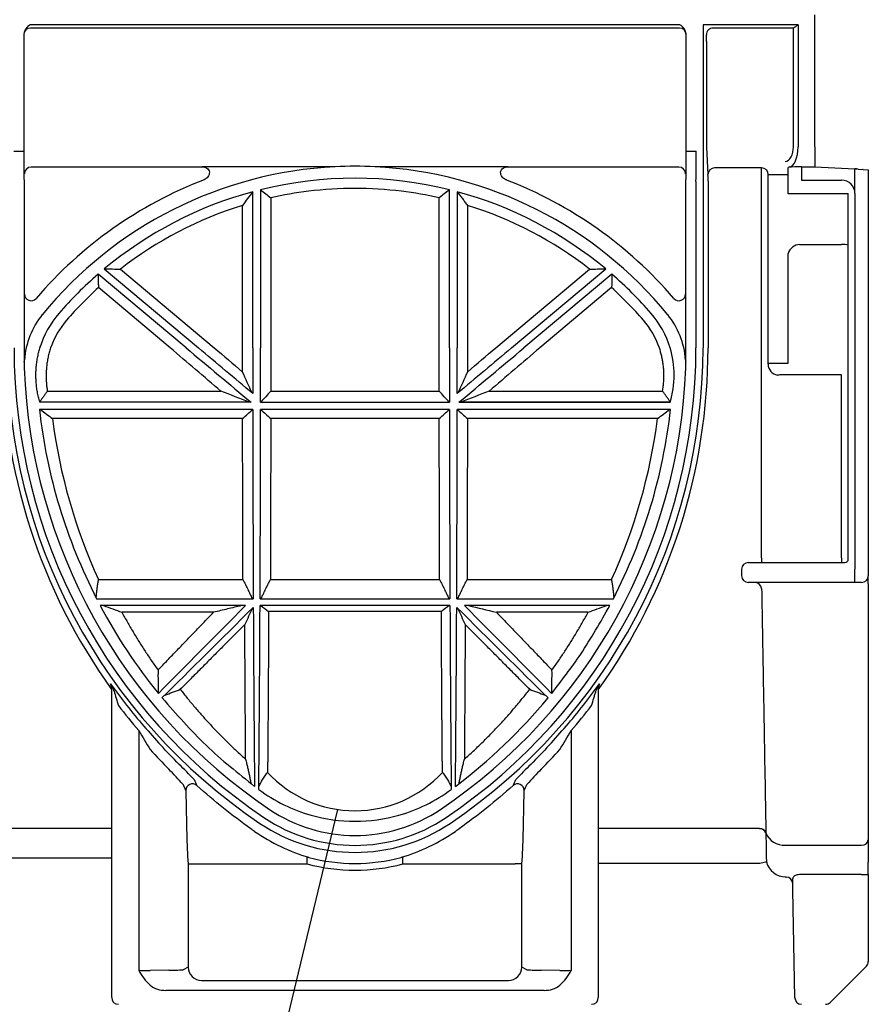
# Model space of a CAD drawing. Units: millimetres. Extents: x 117913 to 122644, y -3516 to 1857.
# Drawn here: x 122014 to 122142, y -992 to -844 of the extents above; entities that cross this region are included whole.
import ezdxf

# ---------------------------------------------------------------- set-up
doc = ezdxf.new("R2010")
doc.units = ezdxf.units.MM
doc.header["$LTSCALE"] = 2.5
doc.layers.add('BEMASS', color=10, linetype='Continuous')

msp = doc.modelspace()

# ---------------------------------------------------------------- linework, layer by layer
at = {"layer": 'BEMASS', "color": 0}
for p, q in [((122133.797, -863.259), (122133.797, -843.452)), ((122113.514, -844.952), (122016.08, -844.952)), ((122088.285, -844.952), (122021.822, -844.952)), ((122131.259, -844.952), (122117.006, -844.952)), ((122117.006, -844.952), (122117.006, -893.452)), ((122131.259, -844.952), (122131.259, -863.259)), ((122015.097, -846.36), (122015.097, -863.922)), ((122113.488, -845.452), (122016.106, -845.452)), ((122114.497, -863.922), (122114.497, -846.36)), ((122130.508, -845.452), (122118.506, -845.452)), ((122130.566, -863.259), (122130.566, -845.442)), ((122117.541, -847.452), (122117.541, -863.32)), ((122013.597, -863.922), (122015.097, -863.922)), ((122114.497, -863.922), (122115.997, -863.922)), ((122117.541, -863.32), (122117.742, -867.452)), ((122133.797, -863.259), (122133.797, -866.259)), ((122041.724, -866.32), (122016.21, -866.32)), ((122061.81, -866.278), (122041.882, -866.278)), ((122087.712, -866.278), (122067.784, -866.278)), ((122113.385, -866.32), (122087.87, -866.32)), ((122125.797, -866.452), (122118.742, -866.452)), ((122125.797, -893.452), (122125.797, -866.452)), ((122130.011, -866.259), (122129.797, -866.364)), ((122130.797, -866.294), (122129.797, -866.364)), ((122129.797, -867.417), (122129.797, -866.364)), ((122131.797, -866.277), (122133.797, -866.277)), ((122131.797, -866.277), (122131.797, -868.294)), ((122133.797, -866.277), (122133.797, -866.259)), ((122133.797, -866.277), (122139.797, -866.591)), ((122139.797, -866.591), (122140.12, -866.608)), ((122139.797, -870.295), (122139.797, -866.591)), ((122140.297, -866.62), (122141.797, -866.714)), ((122141.013, -866.665), (122140.986, -866.662)), ((122141.797, -866.714), (122141.797, -927.652)), ((122015.15, -868.504), (122015.15, -893.452)), ((122114.445, -893.452), (122114.445, -868.504)), ((122115.945, -868.504), (122115.945, -893.452)), ((122117.759, -868.452), (122117.759, -893.452)), ((122126.797, -895.752), (122126.797, -867.417)), ((122126.797, -867.417), (122129.797, -867.417)), ((122129.797, -870.347), (122129.797, -867.417)), ((122131.797, -868.294), (122137.797, -868.294)), ((122049.458, -893.452), (122049.458, -870.029)), ((122050.637, -869.723), (122050.637, -893.452)), ((122078.958, -893.452), (122078.958, -869.723)), ((122080.137, -870.029), (122080.137, -893.452)), ((122052.171, -870.936), (122052.171, -893.452)), ((122077.424, -893.452), (122077.424, -870.936)), ((122137.797, -870.347), (122129.797, -870.347)), ((122138.797, -870.347), (122137.797, -870.347)), ((122138.797, -925.152), (122138.797, -870.295)), ((122139.797, -870.295), (122139.797, -926.652)), ((122047.924, -893.452), (122047.924, -872.07)), ((122081.671, -872.07), (122081.671, -893.452)), ((122131.498, -877.934), (122137.797, -877.934)), ((122129.797, -895.752), (122129.797, -879.281)), ((122027.183, -881.606), (122041.301, -893.452)), ((122029.598, -881.63), (122043.688, -893.452)), ((122085.907, -893.452), (122099.996, -881.63)), ((122088.293, -893.452), (122102.411, -881.606)), ((122039.467, -893.452), (122026.272, -882.381)), ((122103.322, -882.381), (122090.127, -893.452)), ((122037.08, -893.452), (122026.301, -884.407)), ((122103.293, -884.407), (122092.514, -893.452)), ((122020.383, -888.275), (122020.389, -888.28)), ((122109.211, -888.275), (122109.205, -888.28)), ((122125.797, -924.971), (122125.797, -893.452)), ((122126.797, -895.752), (122129.797, -895.752)), ((122137.797, -897.516), (122129.67, -897.516)), ((122137.797, -924.977), (122137.797, -897.516)), ((122018.664, -899.939), (122044.68, -899.939)), ((122049.46, -900.302), (122049.452, -900.285)), ((122052.169, -899.939), (122077.426, -899.939)), ((122080.134, -900.302), (122080.142, -900.285)), ((122084.914, -899.939), (122110.93, -899.939)), ((122049.462, -902.687), (122017.456, -902.687)), ((122048.98, -901.608), (122017.524, -901.608)), ((122049.202, -901.616), (122049.183, -901.609)), ((122078.962, -902.687), (122050.632, -902.687)), ((122050.633, -901.616), (122078.961, -901.616)), ((122078.961, -901.616), (122078.953, -901.608)), ((122112.139, -902.687), (122080.132, -902.687)), ((122080.392, -901.616), (122080.411, -901.609)), ((122080.392, -901.616), (122112.076, -901.616)), ((122112.07, -901.608), (122080.614, -901.608)), ((122047.93, -904.063), (122019.416, -904.063)), ((122077.43, -904.063), (122052.164, -904.063)), ((122110.176, -904.063), (122081.664, -904.063)), ((122123.797, -925.652), (122124.333, -925.652)), ((122124.333, -925.652), (122131.333, -925.652)), ((122125.797, -924.971), (122125.797, -925.652)), ((122131.333, -925.652), (122134.797, -925.652)), ((122134.797, -925.652), (122137.797, -925.652)), ((122137.797, -924.977), (122137.797, -925.652)), ((122137.797, -925.652), (122138.297, -925.652)), ((122122.797, -926.652), (122122.797, -927.652)), ((122139.797, -927.652), (122139.797, -926.652)), ((122139.797, -928.652), (122139.797, -927.652)), ((122141.797, -928.855), (122141.797, -927.652)), ((122026.321, -928.228), (122047.987, -928.228)), ((122052.107, -928.228), (122077.487, -928.228)), ((122081.607, -928.228), (122103.271, -928.228)), ((122124.333, -928.652), (122123.797, -928.652)), ((122131.333, -928.652), (122124.333, -928.652)), ((122134.797, -928.652), (122131.333, -928.652)), ((122139.797, -928.652), (122134.797, -928.652)), ((122140.797, -928.652), (122139.797, -928.652)), ((122141.797, -928.855), (122141.797, -967.252)), ((122026.035, -931.09), (122049.535, -931.09)), ((122048.382, -932.11), (122026.568, -932.11)), ((122079.04, -932.11), (122050.555, -932.11)), ((122050.559, -931.09), (122079.035, -931.09)), ((122080.059, -931.09), (122103.559, -931.09)), ((122103.027, -932.11), (122081.212, -932.11)), ((122043.573, -933.132), (122029.832, -933.132)), ((122077.755, -933.019), (122051.839, -933.019)), ((122099.762, -933.132), (122086.021, -933.132)), ((122028.298, -990.952), (122028.298, -947.117)), ((122101.296, -947.117), (122101.296, -990.952)), ((122032.364, -950.86), (122032.364, -986.891)), ((122097.23, -950.86), (122097.23, -986.891)), ((122032.364, -957.651), (122032.364, -986.891)), ((122097.23, -957.652), (122097.23, -986.891)), ((122035.295, -1074.064), (122062.238, -962.714)), ((122051.131, -963.924), (122051.102, -963.967)), ((122028.298, -965.59), (121982.103, -965.59)), ((122125.464, -965.59), (122101.296, -965.59)), ((122141.797, -967.252), (122141.797, -970.606)), ((122129.337, -968.083), (122140.797, -968.083)), ((121981.718, -969.995), (122028.298, -969.995)), ((122057.607, -970.88), (122057.607, -969.884)), ((122071.988, -970.88), (122071.988, -969.884)), ((122141.797, -972.472), (122141.797, -970.606)), ((122039.78, -970.88), (122039.78, -986.372)), ((122039.78, -970.88), (122040.78, -970.88)), ((122040.78, -970.88), (122057.607, -970.88)), ((122071.988, -970.88), (122088.814, -970.88)), ((122089.814, -970.88), (122088.814, -970.88)), ((122089.814, -986.372), (122089.814, -970.88)), ((122125.514, -970.825), (122101.296, -970.825)), ((122129.388, -972.868), (122129.481, -972.868)), ((122130.481, -973.846), (122130.468, -973.07)), ((122140.797, -972.489), (122131.457, -972.489)), ((122141.797, -972.472), (122141.797, -985.538)), ((122130.498, -974.813), (122130.481, -973.846)), ((122130.78, -990.97), (122130.498, -974.813)), ((122036.864, -986.834), (122034.078, -986.874)), ((122039.78, -986.372), (122039.004, -986.76)), ((122090.59, -986.76), (122089.814, -986.372)), ((122095.516, -986.874), (122092.73, -986.834)), ((122141.504, -986.245), (122136.09, -991.659)), ((122041.78, -988.372), (122087.814, -988.372)), ((122093.18, -989.865), (122036.414, -989.865))]:
    msp.add_line(p, q, dxfattribs=at)
for centre, radius, start, end in [((122017.172, -846.762), 2.114, 121.12185, 169.04956), ((122112.561, -846.665), 1.96, 8.94172, 60.88523), ((122127.956, -841.016), 5.139, 300.52876, 310.00047), ((122015.465, -846.37), 0.368, 178.38136, 192.82083), ((122016.106, -846.452), 1, 90.00529, 180.004), ((122113.471, -846.452), 1, 359.99697, 89.99545), ((122118.524, -846.452), 1, 90.00286, 180.00642), ((122103.219, -847.202), 14.325, 358.99821, 2.99942), ((122130.508, -845.279), 0.173, 270.14366, 289.69664), ((122160.806, -864.549), 145.71, 179.75359, 181.55573), ((121968.788, -864.549), 145.71, 358.44427, 0.24641), ((121970.288, -864.549), 145.71, 358.44427, 0.24641), ((122016.21, -867.32), 1, 90.01983, 179.97902), ((122064.797, -926.759), 60.554, 92.8271, 140.77445), ((122040.089, -859.763), 6.757, 284.00473, 285.39177), ((122064.797, -924), 57.799, 87.03801, 92.96199), ((122064.797, -926.759), 60.554, 39.22555, 87.1729), ((122089.055, -861.482), 4.98, 254.36325, 256.24554), ((122113.384, -867.32), 1, 0.02098, 89.97846), ((122118.742, -867.452), 1, 90.02152, 179.97901), ((122125.797, -867.452), 1, 0.00438, 90.00362), ((122131.547, -880.612), 14.337, 89.0012, 92.99883), ((122137.148, -917.382), 50.859, 86.45041, 87.01463), ((122064.797, -927.02), 63, 111.04264, 139.40266), ((122064.797, -926.759), 58.767, 76.0568, 103.9432), ((122064.797, -927.02), 63, 40.59734, 68.95736), ((122102.846, -868.207), 14.915, 359.06079, 2.903), ((122137.797, -870.294), 2, 359.99496, 89.99557), ((122064.797, -926.759), 58.767, 105.13056, 129.79544), ((122064.797, -926.759), 57.233, 97.0115, 102.74503), ((122064.797, -926.759), 57.233, 82.9885, 97.0115), ((122064.797, -926.759), 57.233, 77.25497, 82.9885), ((122064.797, -926.759), 58.767, 50.20456, 74.86944), ((122064.797, -926.759), 57.233, 107.14691, 127.95274), ((122064.797, -926.759), 57.233, 52.04726, 72.85309), ((122131.547, -879.743), 1.809, 91.54832, 165.20105), ((122138.059, -880.054), 2.136, 69.78029, 97.03789), ((122064.797, -926.759), 58.767, 130.96119, 139.09134), ((122064.797, -926.759), 58.767, 40.90866, 49.03881), ((122064.797, -926.759), 57.233, 132.2698, 139.09134), ((122064.797, -926.759), 57.233, 40.90866, 47.7302), ((122016.202, -885.373), 1, 179.99245, 319.42769), ((122113.393, -885.373), 1, 220.57092, 0.00894), ((122027.143, -896.021), 11.948, 140.77445, 176.26116), ((122031.085, -897.548), 14.161, 139.09134, 163.18753), ((122031.085, -897.548), 12.626, 139.09134, 161.07168), ((122098.509, -897.548), 12.626, 18.92833, 40.90866), ((122098.509, -897.548), 14.161, 16.81247, 40.90866), ((122102.451, -896.021), 11.948, 3.73884, 39.22555), ((122099.483, -893.581), 87.648, 179.91594, 215.6876), ((122098.639, -893.452), 86.05, 180, 236.01457), ((122098.639, -893.452), 84.989, 180, 236.01457), ((122098.639, -893.452), 83.489, 180, 181.4712), ((122030.955, -893.452), 84.989, 303.98543, 0), ((122030.955, -893.452), 86.05, 303.98543, 0), ((122029.723, -893.521), 88.036, 324.38972, 0.04505), ((122098.489, -897.554), 14.182, 343.35522, 16.8121), ((122030.955, -893.452), 83.489, 358.5288, 0), ((122027.143, -896.021), 11.974, 177.96339, 182.05794), ((122098.639, -893.452), 83.516, 182.05794, 236.01457), ((122030.955, -893.452), 83.516, 303.98543, 357.94206), ((122102.451, -896.021), 11.974, 357.94206, 2.03661), ((122126.702, -895.852), 0.0998, 318.62341, 2.48254), ((122128.366, -895.941), 1.59, 179.17872, 263.68557), ((122099.33, -893.453), 82.394, 186.43468, 207.18039), ((122030.262, -893.453), 82.395, 332.81983, 353.56509), ((122102.038, -893.527), 83.29, 187.26688, 204.6221), ((122027.554, -893.527), 83.29, 335.37776, 352.73299), ((122123.797, -926.652), 1, 90, 180), ((122138.297, -925.152), 0.5, 270, 0), ((122123.797, -927.652), 1, 180, 270), ((122140.797, -927.652), 1, 270.00105, 359.9998), ((122124.744, -929.72), 1.07, 9.92419, 82.66506), ((122099.317, -893.46), 82.379, 207.98032, 218.99833), ((122098.639, -893.452), 86.682, 215.5474, 220.89941), ((122024.848, -946.152), 3.995, 17.6863, 35.22853), ((122027.176, -944.466), 1.122, 0.11202, 33.50557), ((122030.955, -893.452), 86.682, 319.10059, 324.4526), ((122104.764, -946.16), 4.015, 144.81512, 162.27005), ((122102.419, -944.466), 1.122, 146.49734, 179.89014), ((122499.133, -807.174), 490.234, 196.32093, 196.5865), ((122030.304, -893.483), 82.344, 307.00123, 320.39857), ((122098.639, -893.452), 87.682, 217.73732, 220.89941), ((122030.955, -893.452), 87.682, 319.10059, 322.26268), ((122165.718, -873.367), 154.236, 210.16108, 211.40546), ((122151.648, -846.866), 157.252, 221.08378, 222.47394), ((121992.47, -859.842), 137.777, 317.4278, 319.01447), ((121979.44, -882.64), 136.12, 328.51217, 329.92216), ((121991.685, -1000.673), 63.071, 41.38736, 44.24819), ((121995.909, -1000.17), 61.34, 43.13688, 46.13618), ((122064.798, -945.062), 17.837, 222.66963, 317.32943), ((122135.843, -1002.3), 64.372, 133.93447, 136.79248), ((122138.45, -1001.174), 63.808, 135.76792, 138.59574), ((122040.412, -959.879), 1, 48.82371, 179.93905), ((122220.811, -878.603), 196.954, 203.84643, 204.1322), ((121915.912, -881.775), 189.152, 335.86191, 336.15946), ((122089.183, -959.879), 1, 0.06179, 131.17623), ((122064.821, -940.235), 24.259, 233.39436, 254.20227), ((122064.769, -940.229), 24.266, 285.801, 306.60238), ((122064.797, -943.652), 22.974, 236.01457, 303.98543), ((122064.797, -943.652), 25.509, 236.01457, 303.98543), ((122064.797, -943.652), 24.448, 236.01457, 303.98543), ((122064.797, -940.329), 24.162, 254.19698, 285.80302), ((122066.766, -941), 30.253, 235.73137, 252.88388), ((122062.831, -941.004), 30.248, 287.11453, 304.27005), ((122125.522, -966.566), 0.978, 21.49126, 93.41158), ((122125.522, -966.587), 0.978, 21.4535, 93.38858), ((122129.163, -965.154), 2.934, 201.49238, 273.41549), ((122090.991, -966.129), 51.43, 180.32543, 185.29995), ((122038.619, -966.129), 51.415, 354.69894, 359.67491), ((122140.875, -967.159), 0.927, 265.21102, 354.2328), ((122057.631, -970.807), 0.923, 75.52011, 91.51254), ((122064.797, -943.652), 27.161, 255.20637, 284.79363), ((122071.963, -970.807), 0.924, 88.4896, 104.47775), ((122132.985, -1001.406), 31.48, 102.0937, 103.72845), ((122129.405, -969.821), 2.996, 194.70195, 270.13326), ((122064.797, -943.652), 28.161, 255.20637, 284.79363), ((122129.484, -973.865), 0.998, 1.12416, 90.13229), ((122141.047, -958.151), 14.341, 269.00132, 272.99804), ((122032.533, -917.163), 69.728, 269.86133, 271.27012), ((122039.992, -982.737), 8.685, 208.56896, 226.92666), ((122037.06, -961.453), 25.381, 269.55765, 274.39331), ((122041.78, -986.372), 2, 180.0039, 269.99653), ((122087.814, -986.372), 2, 270.00384, 359.99659), ((122092.534, -961.451), 25.383, 265.60691, 270.44218), ((122097.033, -920.107), 66.784, 268.69883, 270.16969), ((122089.603, -982.738), 8.685, 313.07242, 331.43196), ((122140.797, -985.538), 1, 315, 0), ((122036.378, -986.043), 3.822, 232.66874, 270.53342), ((122093.216, -986.043), 3.822, 269.46653, 307.33175), ((122029.298, -990.952), 1, 180, 270), ((122100.296, -990.952), 1, 270, 0), ((122131.78, -990.952), 1, 181, 270), ((122135.383, -990.952), 1, 270, 315)]:
    msp.add_arc(centre, radius, start, end, dxfattribs=at)
for centre, major_axis, ratio, start_param, end_param in [((122129.296, -863.259), (0, 2.2), 0.5773503, 3.1590459, 4.712389), ((122129.989, -863.259), (0, 3), 0.4233902, 3.1590459, 4.712389), ((122040.612, -893.452), (100.502, -84.325), 0.0056093, 4.7057037, 4.8026697), ((122040.156, -893.452), (100.502, -84.325), 0.0056093, 1.4827951, 1.564111), ((122050.194, -893.452), (0, 84.327), 0.0087269, 1.5707963, 1.6521123), ((122049.901, -893.452), (0, 84.327), 0.0087269, 4.615423, 4.712389), ((122079.694, -893.452), (0, 84.327), 0.0087269, 1.5707963, 1.6677623), ((122089.438, -893.452), (100.502, 84.325), 0.0056093, 1.5774816, 1.6587976), ((122079.401, -893.452), (0, 84.327), 0.0087269, 4.631073, 4.712389), ((122088.982, -893.452), (100.502, 84.325), 0.0056093, 4.6221082, 4.7190743), ((122031.085, -897.669), (0, 14.122), 0.9999632, 1.8507888, 1.8534771), ((122050.194, -893.452), (0, 84.327), 0.0087269, 1.6805308, 2.0334608), ((122049.901, -893.452), (0, 84.327), 0.0087269, 4.2497245, 4.6026545), ((122079.694, -893.452), (0, 84.327), 0.0087269, 1.6805308, 2.0334608), ((122079.401, -893.452), (0, 84.327), 0.0087269, 4.2497245, 4.6026545), ((122098.509, -897.669), (0, 14.122), 0.9999632, 4.4297082, 4.432439), ((122087.965, -893.452), (84.332, 84.325), 0.0061706, 2.0531896, 2.2391705), ((122049.901, -893.452), (0, 84.327), 0.0087269, 3.8085343, 4.2361667), ((122079.694, -893.452), (0, 84.327), 0.0087269, 2.0470186, 2.4746511), ((122041.629, -893.452), (84.332, -84.325), 0.0061706, 0.9024221, 1.0884031), ((122087.551, -893.452), (84.332, 84.325), 0.0061706, 4.0462229, 4.2386591), ((122050.194, -893.452), (0, 84.327), 0.0087269, 2.0506972, 2.4657902), ((122079.401, -893.452), (0, 84.327), 0.0087269, 3.8173951, 4.2324881), ((122042.044, -893.452), (84.332, -84.325), 0.0061706, 5.1861189, 5.378555), ((122100.386, -893.452), (89.633, 0), 0.999578, 3.8796703, 3.9247573), ((122029.209, -893.452), (89.633, 0), 0.999578, 5.5000207, 5.5451076), ((122040.414, -893.452), (0, 87.824), 0.0174551, 2.428512, 2.5514334), ((122089.18, -893.452), (0, 87.824), 0.0174551, 3.7317519, 3.8546733)]:
    msp.add_ellipse(centre, major_axis=major_axis, ratio=ratio, start_param=start_param, end_param=end_param, dxfattribs=at)
for points, knots in [([(122041.882, -866.278), (122042.005, -866.278), (122042.125, -866.296), (122042.359, -866.364), (122042.471, -866.414), (122042.672, -866.55), (122042.763, -866.636), (122042.896, -866.842), (122042.936, -866.961), (122042.959, -867.205), (122042.942, -867.33), (122042.869, -867.561), (122042.812, -867.672), (122042.602, -867.972), (122042.406, -868.132), (122042.176, -868.221)], [0, 0, 0, 0, 0.125, 0.125, 0.25, 0.25, 0.375, 0.375, 0.5, 0.5, 0.625, 0.625, 0.75, 0.75, 1, 1, 1, 1]), ([(122087.418, -868.221), (122087.188, -868.133), (122086.994, -867.974), (122086.783, -867.675), (122086.727, -867.565), (122086.654, -867.334), (122086.636, -867.21), (122086.657, -866.966), (122086.696, -866.848), (122086.828, -866.64), (122086.918, -866.553), (122087.12, -866.416), (122087.233, -866.365), (122087.467, -866.296), (122087.589, -866.278), (122087.712, -866.278)], [0, 0, 0, 0, 0.25, 0.25, 0.375, 0.375, 0.5, 0.5, 0.625, 0.625, 0.75, 0.75, 0.875, 0.875, 1, 1, 1, 1]), ([(122017.514, -901.572), (122017.478, -901.448), (122017.407, -901.199), (122017.313, -900.824), (122017.229, -900.447), (122017.155, -900.068), (122017.092, -899.688), (122017.039, -899.308), (122016.997, -898.926), (122016.965, -898.544), (122016.943, -898.162), (122016.932, -897.781), (122016.931, -897.399), (122016.94, -897.019), (122016.96, -896.639), (122016.989, -896.261), (122017.029, -895.884), (122017.078, -895.509), (122017.138, -895.136), (122017.207, -894.766), (122017.286, -894.398), (122017.374, -894.033), (122017.473, -893.671), (122017.579, -893.312), (122017.658, -893.075), (122017.698, -892.957)], [0, 0, 0, 0, 0.0443508, 0.0886185, 0.1328036, 0.1769067, 0.2209283, 0.2648689, 0.3087291, 0.3525094, 0.3962103, 0.4398325, 0.4833763, 0.5268425, 0.5702314, 0.6135438, 0.6567801, 0.6999409, 0.7430268, 0.7860383, 0.828976, 0.8718404, 0.9146322, 0.9573518, 1, 1, 1, 1]), ([(122019.141, -893.452), (122019.103, -893.567), (122019.027, -893.798), (122018.925, -894.148), (122018.833, -894.5), (122018.751, -894.855), (122018.68, -895.213), (122018.618, -895.573), (122018.566, -895.936), (122018.524, -896.302), (122018.484, -896.766), (122018.457, -897.328), (122018.458, -897.985), (122018.492, -898.64), (122018.557, -899.293), (122018.628, -899.724), (122018.663, -899.94)], [0, 0, 0, 0, 0.0553631, 0.1106787, 0.1659918, 0.2213472, 0.2767898, 0.3323643, 0.388115, 0.4440858, 0.5003202, 0.6007176, 0.7006357, 0.8003222, 0.9000271, 1, 1, 1, 1]), ([(122110.931, -899.94), (122110.951, -899.819), (122110.992, -899.58), (122111.041, -899.218), (122111.08, -898.856), (122111.109, -898.493), (122111.128, -898.13), (122111.137, -897.765), (122111.135, -897.4), (122111.124, -897.034), (122111.096, -896.569), (122111.042, -896.008), (122110.945, -895.355), (122110.814, -894.711), (122110.654, -894.075), (122110.52, -893.66), (122110.453, -893.452)], [0, 0, 0, 0, 0.0556613, 0.1111965, 0.1666481, 0.2220586, 0.277471, 0.3329279, 0.388472, 0.4441458, 0.4999914, 0.6009914, 0.7012323, 0.8009724, 0.9004736, 1, 1, 1, 1]), ([(122015.177, -895.596), (122015.179, -895.58), (122015.192, -895.441), (122015.208, -895.336), (122015.221, -895.242)], [0, 0, 0, 0, 0.1099038, 1, 1, 1, 1]), ([(122126.777, -895.918), (122126.773, -895.868), (122126.769, -895.815), (122126.766, -895.761), (122126.765, -895.759)], [0, 0, 0, 0, 0.9482685, 1, 1, 1, 1]), ([(122126.765, -895.759), (122126.766, -895.759), (122126.787, -895.789), (122126.795, -895.818), (122126.802, -895.847)], [0, 0, 0, 0, 0.0264852, 1, 1, 1, 1]), ([(122129.67, -897.516), (122129.411, -897.516), (122129.157, -897.516), (122128.66, -897.518), (122128.417, -897.519), (122128.191, -897.52)], [0, 0, 0, 0, 0.5, 0.5, 1, 1, 1, 1]), ([(122018.663, -899.939), (122018.563, -900.072), (122018.363, -900.339), (122018.073, -900.744), (122017.788, -901.155), (122017.605, -901.433), (122017.513, -901.572)], [0, 0, 0, 0, 0.2475359, 0.4966775, 0.7474806, 1, 1, 1, 1]), ([(122112.082, -901.571), (122111.99, -901.432), (122111.806, -901.154), (122111.521, -900.744), (122111.231, -900.338), (122111.031, -900.072), (122110.931, -899.939)], [0, 0, 0, 0, 0.2526674, 0.5035206, 0.7526132, 1, 1, 1, 1]), ([(122047.987, -928.228), (122047.977, -924.389), (122047.968, -920.427), (122047.949, -912.344), (122047.94, -908.222), (122047.93, -904.063)], [0, 0, 0, 0, 0.5, 0.5, 1, 1, 1, 1]), ([(122052.164, -904.063), (122052.155, -908.222), (122052.145, -912.344), (122052.126, -920.427), (122052.117, -924.389), (122052.107, -928.228)], [0, 0, 0, 0, 0.5, 0.5, 1, 1, 1, 1]), ([(122077.487, -928.228), (122077.477, -924.389), (122077.468, -920.427), (122077.449, -912.344), (122077.44, -908.222), (122077.43, -904.063)], [0, 0, 0, 0, 0.5, 0.5, 1, 1, 1, 1]), ([(122081.664, -904.063), (122081.655, -908.222), (122081.645, -912.344), (122081.626, -920.427), (122081.617, -924.389), (122081.607, -928.228)], [0, 0, 0, 0, 0.5, 0.5, 1, 1, 1, 1]), ([(122025.973, -930.944), (122025.99, -930.763), (122026.023, -930.401), (122026.084, -929.858), (122026.154, -929.315), (122026.231, -928.771), (122026.291, -928.409), (122026.32, -928.228)], [0, 0, 0, 0, 0.199594, 0.3993713, 0.5993519, 0.7995553, 1, 1, 1, 1]), ([(122047.988, -928.228), (122048.109, -928.466), (122048.35, -928.942), (122048.7, -929.655), (122049.04, -930.367), (122049.258, -930.843), (122049.367, -931.08)], [0, 0, 0, 0, 0.252068, 0.5027121, 0.7519998, 1, 1, 1, 1]), ([(122050.728, -931.08), (122050.836, -930.843), (122051.054, -930.367), (122051.394, -929.655), (122051.744, -928.942), (122051.985, -928.467), (122052.107, -928.228)], [0, 0, 0, 0, 0.2480004, 0.4972881, 0.7479322, 1, 1, 1, 1]), ([(122077.488, -928.228), (122077.609, -928.466), (122077.85, -928.942), (122078.2, -929.655), (122078.54, -930.367), (122078.758, -930.843), (122078.867, -931.08)], [0, 0, 0, 0, 0.252068, 0.5027121, 0.7519998, 1, 1, 1, 1]), ([(122080.228, -931.08), (122080.336, -930.843), (122080.554, -930.367), (122080.894, -929.655), (122081.244, -928.942), (122081.485, -928.467), (122081.607, -928.228)], [0, 0, 0, 0, 0.2480004, 0.4972881, 0.7479322, 1, 1, 1, 1]), ([(122103.272, -928.228), (122103.301, -928.41), (122103.361, -928.772), (122103.439, -929.315), (122103.509, -929.859), (122103.57, -930.402), (122103.604, -930.765), (122103.62, -930.946)], [0, 0, 0, 0, 0.20048158, 0.40070353, 0.60068437, 0.80044327, 1, 1, 1, 1]), ([(122125.798, -929.535), (122125.83, -931.395), (122125.861, -933.222), (122125.908, -935.915), (122125.923, -936.805), (122125.954, -938.562), (122125.969, -939.429), (122126.043, -943.709), (122126.099, -946.956), (122126.206, -953.1), (122126.256, -955.998), (122126.315, -959.395), (122126.326, -960.062), (122126.349, -961.368), (122126.36, -962.006), (122126.392, -963.88), (122126.413, -965.072), (122126.432, -966.208)], [0, 0, 0, 0, 0.125, 0.125, 0.1875, 0.1875, 0.25, 0.25, 0.5, 0.5, 0.75, 0.75, 0.8125, 0.8125, 0.875, 0.875, 1, 1, 1, 1]), ([(122047.768, -932.12), (122047.069, -932.289), (122045.671, -932.628), (122044.272, -932.964), (122043.573, -933.132)], [0, 0, 0, 0, 0.50034, 1, 1, 1, 1]), ([(122094.299, -945.301), (122095.79, -943.378), (122098.952, -939.301), (122101.618, -934.596), (122103.027, -932.11)], [0, 0, 0, 0, 0.471574, 1, 1, 1, 1]), ([(122029.832, -933.132), (122029.967, -933.38), (122030.238, -933.876), (122030.653, -934.613), (122031.076, -935.348), (122031.506, -936.079), (122031.945, -936.807), (122032.393, -937.531), (122032.848, -938.251), (122033.311, -938.967), (122033.783, -939.68), (122034.263, -940.389), (122034.75, -941.094), (122035.081, -941.559), (122035.246, -941.792)], [0, 0, 0, 0, 0.0812986, 0.162952, 0.244965, 0.3273421, 0.4100879, 0.4932068, 0.5767034, 0.6605818, 0.7448465, 0.8295016, 0.9145514, 1, 1, 1, 1]), ([(122035.247, -941.792), (122035.483, -941.546), (122035.959, -941.051), (122036.679, -940.301), (122037.409, -939.542), (122038.147, -938.774), (122038.895, -937.996), (122039.652, -937.209), (122040.418, -936.412), (122041.193, -935.606), (122041.978, -934.79), (122042.772, -933.965), (122043.305, -933.411), (122043.573, -933.132)], [0, 0, 0, 0, 0.0871088, 0.1749748, 0.263599, 0.3529824, 0.443126, 0.5340307, 0.6256972, 0.7181266, 0.8113197, 0.9052772, 1, 1, 1, 1]), ([(122051.839, -933.019), (122051.838, -933.296), (122051.835, -933.852), (122051.831, -934.681), (122051.828, -935.507), (122051.824, -936.332), (122051.82, -937.154), (122051.815, -937.973), (122051.811, -938.789), (122051.807, -939.603), (122051.802, -940.414), (122051.798, -941.221), (122051.793, -942.025), (122051.789, -942.826), (122051.784, -943.623), (122051.779, -944.416), (122051.774, -945.205), (122051.769, -945.989), (122051.764, -946.77), (122051.758, -947.546), (122051.753, -948.317), (122051.748, -949.084), (122051.742, -949.846), (122051.737, -950.602), (122051.731, -951.353), (122051.725, -952.099), (122051.719, -952.839), (122051.713, -953.573), (122051.707, -954.301), (122051.701, -955.023), (122051.695, -955.739), (122051.689, -956.449), (122051.684, -956.915), (122051.682, -957.148)], [0, 0, 0, 0, 0.0307611, 0.0616221, 0.0925828, 0.1236433, 0.1548036, 0.1860637, 0.2174236, 0.2488833, 0.2804428, 0.3121021, 0.3438611, 0.37572, 0.4076787, 0.4397372, 0.4718954, 0.5041535, 0.5365113, 0.568969, 0.6015264, 0.6341837, 0.6669407, 0.6997975, 0.7327542, 0.7658106, 0.7989668, 0.8322229, 0.8655787, 0.8990343, 0.9325898, 0.966245, 1, 1, 1, 1]), ([(122077.912, -957.149), (122077.91, -956.942), (122077.906, -956.529), (122077.901, -955.902), (122077.895, -955.269), (122077.89, -954.632), (122077.884, -953.99), (122077.879, -953.343), (122077.874, -952.691), (122077.869, -952.035), (122077.864, -951.375), (122077.858, -950.71), (122077.853, -950.041), (122077.849, -949.367), (122077.844, -948.69), (122077.839, -948.009), (122077.834, -947.325), (122077.83, -946.636), (122077.825, -945.945), (122077.821, -945.249), (122077.816, -944.551), (122077.812, -943.849), (122077.808, -943.145), (122077.803, -942.437), (122077.799, -941.727), (122077.795, -941.014), (122077.791, -940.298), (122077.787, -939.58), (122077.784, -938.859), (122077.78, -938.136), (122077.776, -937.411), (122077.772, -936.684), (122077.769, -935.955), (122077.765, -935.224), (122077.762, -934.491), (122077.759, -933.757), (122077.756, -933.265), (122077.755, -933.019)], [0, 0, 0, 0, 0.0299024, 0.0597265, 0.0894723, 0.1191398, 0.148729, 0.1782399, 0.2076725, 0.2370269, 0.2663029, 0.2955007, 0.3246201, 0.3536613, 0.3826242, 0.4115088, 0.440315, 0.4690431, 0.4976928, 0.5262642, 0.5547573, 0.5831722, 0.6115087, 0.639767, 0.6679469, 0.6960486, 0.724072, 0.7520171, 0.7798839, 0.8076724, 0.8353827, 0.8630146, 0.8905683, 0.9180436, 0.9454407, 0.9727595, 1, 1, 1, 1]), ([(122086.021, -933.132), (122086.289, -933.411), (122086.823, -933.965), (122087.616, -934.79), (122088.401, -935.606), (122089.176, -936.412), (122089.943, -937.209), (122090.7, -937.996), (122091.447, -938.774), (122092.186, -939.542), (122092.915, -940.301), (122093.636, -941.051), (122094.111, -941.546), (122094.348, -941.792)], [0, 0, 0, 0, 0.09472288, 0.18868046, 0.28187354, 0.37430295, 0.46596954, 0.55687417, 0.64701774, 0.73640115, 0.82502536, 0.91289131, 1, 1, 1, 1]), ([(122094.348, -941.792), (122094.514, -941.559), (122094.844, -941.094), (122095.332, -940.389), (122095.811, -939.68), (122096.283, -938.967), (122096.746, -938.251), (122097.202, -937.531), (122097.649, -936.807), (122098.088, -936.079), (122098.519, -935.348), (122098.941, -934.613), (122099.356, -933.876), (122099.627, -933.38), (122099.762, -933.132)], [0, 0, 0, 0, 0.0854486, 0.1704984, 0.2551535, 0.3394182, 0.4232966, 0.5067932, 0.5899121, 0.6726579, 0.755035, 0.837048, 0.9187014, 1, 1, 1, 1]), ([(122048.264, -934.954), (122047.998, -935.221), (122047.469, -935.755), (122046.681, -936.548), (122045.902, -937.333), (122045.132, -938.108), (122044.37, -938.875), (122043.617, -939.633), (122042.873, -940.382), (122042.138, -941.121), (122041.411, -941.852), (122040.694, -942.574), (122039.985, -943.287), (122039.284, -943.991), (122038.822, -944.456), (122038.592, -944.687)], [0, 0, 0, 0, 0.08067006, 0.16071307, 0.24012969, 0.31892059, 0.39708645, 0.47462797, 0.55154588, 0.62784091, 0.70351382, 0.77856538, 0.85299638, 0.92680764, 1, 1, 1, 1]), ([(122048.394, -955.174), (122048.373, -952.198), (122048.351, -949.002), (122048.308, -942.238), (122048.286, -938.67), (122048.264, -934.954)], [0, 0, 0, 0, 0.5, 0.5, 1, 1, 1, 1]), ([(122081.33, -934.954), (122081.308, -938.67), (122081.287, -942.238), (122081.243, -949.002), (122081.222, -952.198), (122081.2, -955.174)], [0, 0, 0, 0, 0.5, 0.5, 1, 1, 1, 1]), ([(122091.003, -944.687), (122090.772, -944.455), (122090.31, -943.991), (122089.61, -943.287), (122088.901, -942.574), (122088.183, -941.852), (122087.456, -941.121), (122086.721, -940.382), (122085.977, -939.633), (122085.224, -938.875), (122084.463, -938.108), (122083.692, -937.333), (122082.913, -936.548), (122082.125, -935.755), (122081.596, -935.221), (122081.33, -934.954)], [0, 0, 0, 0, 0.0731924, 0.1470037, 0.2214348, 0.2964863, 0.3721593, 0.4484543, 0.5253722, 0.6029137, 0.6810796, 0.7598704, 0.839287, 0.91933, 1, 1, 1, 1]), ([(122028.298, -947.117), (122028.298, -947.054), (122028.298, -946.456), (122028.298, -945.499), (122028.298, -944.753), (122028.298, -944.464)], [0, 0, 0, 0, 0.0677136, 0.6389109, 1, 1, 1, 1]), ([(122036.269, -945.568), (122036.656, -945.42), (122037.429, -945.125), (122038.205, -944.833), (122038.592, -944.687)], [0, 0, 0, 0, 0.500836, 1, 1, 1, 1]), ([(122038.591, -944.687), (122038.765, -944.908), (122039.112, -945.351), (122039.641, -946.008), (122040.176, -946.659), (122040.719, -947.305), (122041.268, -947.945), (122041.824, -948.579), (122042.386, -949.208), (122042.956, -949.831), (122043.533, -950.448), (122044.116, -951.06), (122044.707, -951.666), (122045.304, -952.265), (122045.908, -952.859), (122046.52, -953.448), (122047.138, -954.03), (122047.762, -954.606), (122048.183, -954.984), (122048.394, -955.174)], [0, 0, 0, 0, 0.0573853, 0.1149386, 0.1726624, 0.230559, 0.2886308, 0.3468803, 0.4053097, 0.4639213, 0.5227175, 0.5817006, 0.6408727, 0.7002362, 0.7597932, 0.8195459, 0.8794965, 0.9396472, 1, 1, 1, 1]), ([(122081.2, -955.174), (122081.424, -954.973), (122081.871, -954.571), (122082.534, -953.957), (122083.19, -953.338), (122083.838, -952.712), (122084.478, -952.079), (122085.11, -951.439), (122085.734, -950.793), (122086.351, -950.141), (122086.959, -949.481), (122087.56, -948.816), (122088.154, -948.144), (122088.739, -947.465), (122089.317, -946.781), (122089.887, -946.09), (122090.449, -945.393), (122090.818, -944.922), (122091.003, -944.687)], [0, 0, 0, 0, 0.0641182, 0.1280082, 0.1916728, 0.2551144, 0.3183356, 0.3813392, 0.4441277, 0.5067038, 0.5690703, 0.6312299, 0.6931854, 0.7549396, 0.8164953, 0.8778553, 0.9390226, 1, 1, 1, 1]), ([(122091.003, -944.687), (122091.39, -944.833), (122092.165, -945.125), (122092.938, -945.42), (122093.326, -945.568)], [0, 0, 0, 0, 0.4992104, 1, 1, 1, 1]), ([(122100.296, -947.117), (122100.407, -946.745), (122100.516, -946.376), (122100.679, -945.826), (122100.733, -945.643), (122100.838, -945.284), (122100.89, -945.108), (122100.94, -944.938)], [0, 0, 0, 0, 0.5, 0.5, 0.75, 0.75, 1, 1, 1, 1]), ([(122101.296, -944.464), (122101.296, -944.651), (122101.296, -944.854), (122101.296, -945.279), (122101.296, -945.504), (122101.296, -946.181), (122101.296, -946.644), (122101.296, -947.117)], [0, 0, 0, 0, 0.25, 0.25, 0.5, 0.5, 1, 1, 1, 1]), ([(122035.845, -945.972), (122038.008, -948.427), (122042.361, -953.365), (122047.266, -957.277), (122049.733, -959.244)], [0, 0, 0, 0, 0.497015, 1, 1, 1, 1]), ([(122048.395, -955.174), (122048.446, -955.385), (122048.546, -955.806), (122048.689, -956.426), (122048.824, -957.035), (122048.95, -957.633), (122049.07, -958.22), (122049.143, -958.606), (122049.18, -958.797)], [0, 0, 0, 0, 0.1719411, 0.3417215, 0.5093793, 0.6749526, 0.8384799, 1, 1, 1, 1]), ([(122080.415, -958.797), (122080.451, -958.605), (122080.525, -958.22), (122080.644, -957.633), (122080.771, -957.035), (122080.906, -956.426), (122081.048, -955.806), (122081.149, -955.386), (122081.199, -955.174)], [0, 0, 0, 0, 0.1615204, 0.325048, 0.4906213, 0.658279, 0.8280592, 1, 1, 1, 1]), ([(122050.374, -959.279), (122050.427, -959.17), (122050.534, -958.954), (122050.705, -958.636), (122050.884, -958.324), (122051.07, -958.02), (122051.265, -957.723), (122051.468, -957.432), (122051.609, -957.244), (122051.68, -957.15)], [0, 0, 0, 0, 0.1446734, 0.2886438, 0.4319699, 0.5747102, 0.7169231, 0.858667, 1, 1, 1, 1]), ([(122077.914, -957.15), (122077.985, -957.244), (122078.127, -957.433), (122078.33, -957.724), (122078.524, -958.021), (122078.711, -958.326), (122078.89, -958.637), (122079.061, -958.955), (122079.167, -959.172), (122079.221, -959.28)], [0, 0, 0, 0, 0.1414982, 0.2833515, 0.4256184, 0.5683576, 0.7116281, 0.8554892, 1, 1, 1, 1]), ([(122088.524, -959.126), (122087.203, -960.28), (122084.558, -962.591), (122081.813, -964.594), (122080.439, -965.597)], [0, 0, 0, 0, 0.499302, 1, 1, 1, 1]), ([(122126.433, -966.229), (122126.453, -967.421), (122126.469, -968.386), (122126.495, -969.857), (122126.503, -970.344), (122126.507, -970.581)], [0, 0, 0, 0, 0.5, 0.5, 1, 1, 1, 1]), ([(122126.507, -970.581), (122126.507, -970.591), (122126.497, -970.6), (122126.459, -970.615), (122126.429, -970.62), (122126.39, -970.625)], [0, 0, 0, 0, 0.5, 0.5, 1, 1, 1, 1]), ([(122131.457, -972.489), (122131.349, -972.495), (122131.13, -972.505), (122130.842, -972.607), (122130.62, -972.751), (122130.488, -972.915), (122130.474, -973.022), (122130.468, -973.07)], [0, 0, 0, 0, 0.1908314, 0.3865391, 0.5942663, 0.8178801, 1, 1, 1, 1])]:
    msp.add_open_spline(points, degree=3, knots=knots, dxfattribs=at)
for points, degree in [([(122087.51, -868.252), (122087.5, -868.25), (122087.468, -868.239), (122087.418, -868.221)], 3), ([(122049.45, -870.039), (122048.937, -870.71), (122048.428, -871.386), (122047.924, -872.07)], 3), ([(122049.458, -870.029), (122049.45, -870.039)], 1), ([(122050.637, -869.723), (122050.639, -869.725), (122050.642, -869.727), (122050.644, -869.729)], 3), ([(122050.644, -869.729), (122051.155, -870.128), (122051.663, -870.53), (122052.171, -870.936)], 3), ([(122078.95, -869.729), (122078.44, -870.128), (122077.931, -870.53), (122077.424, -870.936)], 3), ([(122078.958, -869.723), (122078.95, -869.729)], 1), ([(122080.137, -870.029), (122080.144, -870.039)], 1), ([(122080.144, -870.039), (122081.671, -872.07)], 1), ([(122027.183, -881.606), (122027.187, -881.606), (122027.191, -881.606), (122027.195, -881.606)], 3), ([(122027.195, -881.606), (122027.994, -881.607), (122028.795, -881.615), (122029.598, -881.63)], 3), ([(122099.996, -881.63), (122100.799, -881.615), (122101.6, -881.607), (122102.399, -881.606)], 3), ([(122102.411, -881.606), (122102.399, -881.606)], 1), ([(122026.272, -882.381), (122026.272, -882.384), (122026.272, -882.387), (122026.272, -882.391)], 3), ([(122026.272, -882.391), (122026.301, -884.407)], 1), ([(122103.322, -882.391), (122103.316, -883.062), (122103.307, -883.734), (122103.293, -884.407)], 3), ([(122103.322, -882.381), (122103.322, -882.384), (122103.322, -882.387), (122103.322, -882.391)], 3), ([(122044.68, -899.939), (122042.147, -897.781), (122039.613, -895.617), (122037.08, -893.452)], 3), ([(122043.688, -893.452), (122045.1, -894.659), (122046.512, -895.865), (122047.924, -897.071)], 3), ([(122047.924, -897.071), (122047.924, -895.865), (122047.924, -894.659), (122047.924, -893.452)], 3), ([(122052.171, -893.452), (122052.17, -895.617), (122052.169, -897.781), (122052.169, -899.939)], 3), ([(122077.426, -899.939), (122077.425, -897.781), (122077.424, -895.617), (122077.424, -893.452)], 3), ([(122081.671, -893.452), (122081.671, -894.659), (122081.67, -895.865), (122081.67, -897.071)], 3), ([(122081.67, -897.071), (122083.082, -895.865), (122084.494, -894.659), (122085.907, -893.452)], 3), ([(122092.514, -893.452), (122089.981, -895.617), (122087.448, -897.781), (122084.914, -899.939)], 3), ([(122114.373, -895.242), (122114.389, -895.343), (122114.403, -895.453), (122114.417, -895.596)], 3), ([(122049.366, -900.211), (122048.886, -899.177), (122048.405, -898.13), (122047.924, -897.071)], 3), ([(122081.67, -897.071), (122081.189, -898.13), (122080.708, -899.177), (122080.228, -900.211)], 3), ([(122048.98, -901.608), (122047.546, -901.052), (122046.113, -900.496), (122044.68, -899.939)], 3), ([(122049.452, -900.285), (122049.424, -900.26), (122049.395, -900.236), (122049.366, -900.211)], 3), ([(122052.169, -899.939), (122051.661, -900.497), (122051.153, -901.055), (122050.646, -901.612)], 3), ([(122078.947, -901.611), (122078.44, -901.054), (122077.933, -900.497), (122077.426, -899.939)], 3), ([(122080.228, -900.211), (122080.199, -900.236), (122080.171, -900.26), (122080.142, -900.285)], 3), ([(122084.914, -899.939), (122083.481, -900.496), (122082.048, -901.052), (122080.614, -901.608)], 3), ([(122017.456, -902.687), (122017.463, -902.694)], 1), ([(122017.603, -902.695), (122018.207, -903.151), (122018.812, -903.607), (122019.417, -904.063)], 3), ([(122047.931, -904.063), (122048.438, -903.606), (122048.944, -903.149), (122049.451, -902.692)], 3), ([(122049.183, -901.609), (122049.115, -901.609), (122049.048, -901.609), (122048.98, -901.608)], 3), ([(122050.644, -902.693), (122051.151, -903.15), (122051.657, -903.606), (122052.164, -904.063)], 3), ([(122077.431, -904.063), (122077.938, -903.606), (122078.444, -903.149), (122078.951, -902.692)], 3), ([(122080.144, -902.693), (122080.651, -903.15), (122081.157, -903.606), (122081.664, -904.063)], 3), ([(122080.614, -901.608), (122080.547, -901.609), (122080.479, -901.609), (122080.411, -901.609)], 3), ([(122110.175, -904.063), (122110.78, -903.607), (122111.385, -903.151), (122111.99, -902.695)], 3), ([(122112.076, -901.616), (122112.074, -901.614), (122112.072, -901.611), (122112.07, -901.608)], 3), ([(122027.094, -932.12), (122028.007, -932.458), (122028.919, -932.795), (122029.832, -933.133)], 3), ([(122050.693, -932.12), (122051.075, -932.42), (122051.457, -932.72), (122051.839, -933.02)], 3), ([(122078.902, -932.12), (122078.52, -932.419), (122078.138, -932.719), (122077.755, -933.02)], 3), ([(122081.826, -932.12), (122083.224, -932.457), (122084.623, -932.795), (122086.021, -933.132)], 3), ([(122099.762, -933.133), (122100.675, -932.795), (122101.588, -932.458), (122102.5, -932.12)], 3), ([(122049.424, -932.516), (122049.037, -933.323), (122048.651, -934.136), (122048.264, -934.955)], 3), ([(122080.17, -932.516), (122080.559, -933.324), (122080.946, -934.136), (122081.33, -934.953)], 3), ([(122035.246, -941.793), (122035.242, -942.979), (122035.248, -944.129), (122035.265, -945.243)], 3), ([(122094.329, -945.243), (122094.346, -944.129), (122094.352, -942.979), (122094.348, -941.793)], 3), ([(122038.415, -955.944), (122037.488, -955.013), (122036.57, -954.049), (122035.662, -953.051)], 3), ([(122093.933, -953.051), (122093.024, -954.049), (122092.106, -955.013), (122091.179, -955.944)], 3), ([(122039.004, -958.974), (122039.411, -959.878)], 1), ([(122049.156, -965.597), (122046.396, -963.642), (122043.696, -961.492), (122041.07, -959.126)], 3), ([(122050.356, -959.709), (122050.36, -959.707), (122050.363, -959.705), (122050.367, -959.704)], 3), ([(122079.238, -959.709), (122079.227, -959.704)], 1), ([(122079.861, -959.244), (122079.865, -959.236), (122079.87, -959.227), (122079.874, -959.218)], 3), ([(122090.183, -959.878), (122090.319, -959.579), (122090.454, -959.277), (122090.59, -958.974)], 3), ([(122049.731, -966.001), (122049.541, -965.868), (122049.349, -965.734), (122049.156, -965.597)], 3), ([(122080.439, -965.597), (122079.863, -966.001)], 1), ([(122125.465, -965.61), (122125.465, -965.604), (122125.464, -965.597), (122125.464, -965.59)], 3), ([(122126.432, -966.208), (122126.433, -966.215), (122126.433, -966.222), (122126.433, -966.229)], 3), ([(122129.412, -972.817), (122129.412, -972.835), (122129.404, -972.852), (122129.388, -972.868)], 3)]:
    msp.add_open_spline(points, degree=degree, dxfattribs=at)

doc.saveas('drawing.dxf')
